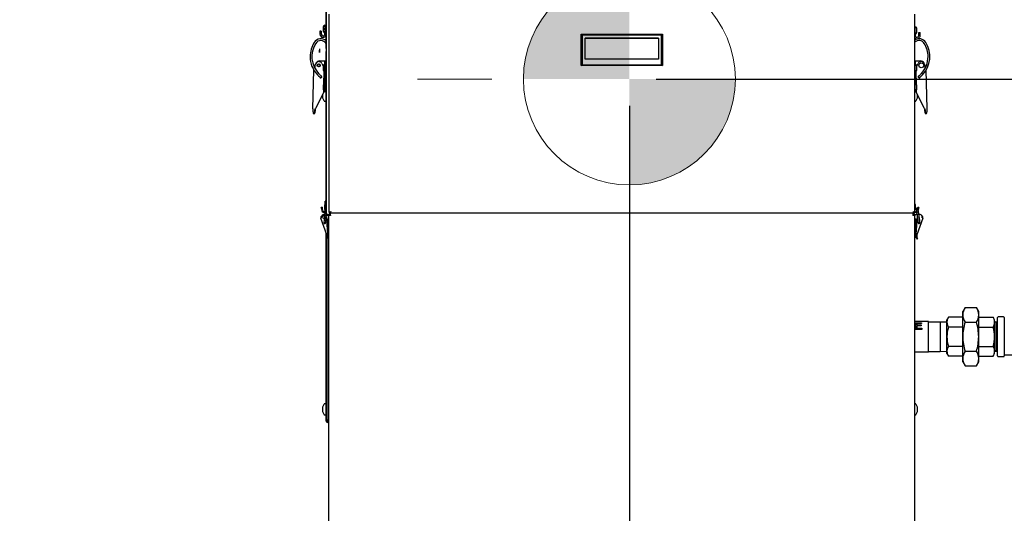
# Model space of a CAD drawing. Units: inches. Extents: x 0.7 to 16.5, y 0.7 to 10.3.
# Drawn here: x 12.9 to 14.8, y 5 to 5.9 of the extents above; entities that cross this region are included whole.
import ezdxf

# ---------------------------------------------------------------- set-up
doc = ezdxf.new("R2010")
doc.units = ezdxf.units.IN
doc.header["$MEASUREMENT"] = 0
doc.layers.add('FORMAT', color=7, linetype='Continuous')
doc.styles.add('SLDTEXTSTYLE0', font='TXT', dxfattribs={"width": 0.605})
doc.dimstyles.new('SLDDIMSTYLE0', dxfattribs={"dimtxt": 0.08, "dimasz": 0.13, "dimexe": 0, "dimexo": 0.0625, "dimgap": 0.02, "dimtad": 0, "dimtih": 1, "dimtoh": 1, "dimdec": 6, "dimlfac": 24, "dimrnd": 1e-09, "dimzin": 12, "dimdsep": 46, "dimlunit": 5, "dimtxsty": 'SLDTEXTSTYLE0', "dimsah": 1, "dimcen": 0.09, "dimadec": 0, "dimazin": 3, "dimtfac": 1, "dimtdec": 6, "dimtofl": 0, "dimtmove": 0, "dimatfit": 3, "dimfxl": 0, "dimfrac": 2, "dimtolj": 1, "dimtzin": 12, "dimarcsym": 0})

# ---------------------------------------------------------------- blocks, each defined once
blk = doc.blocks.new('_D_1')
at = {"layer": 'FORMAT', "color": 7}
for p, q in [((14.0587, 5.7381), (14.0587, 4.1242)), ((13.5204, 4.4897), (13.5204, 4.1242)), ((13.0481, 4.2491), (13.0206, 4.2491)), ((13.0206, 4.2491), (13.0206, 4.1263)), ((13.2314, 4.2491), (13.2589, 4.2491)), ((13.2589, 4.2491), (13.2589, 4.1263)), ((13.5204, 4.2492), (13.4025, 4.2492)), ((14.0587, 4.2492), (13.5204, 4.2492)), ((13.0206, 4.1263), (13.0481, 4.1263)), ((13.2589, 4.1263), (13.2314, 4.1263))]:
    blk.add_line(p, q, dxfattribs=at)
for points in [[(13.5204, 4.2492), (13.6504, 4.2292), (13.6504, 4.2692)], [(14.0587, 4.2492), (13.9287, 4.2692), (13.9287, 4.2292)]]:
    blk.add_solid(points, dxfattribs=at)
at = {"layer": 'FORMAT', "color": 7, "char_height": 0.08, "attachment_point": 1, "style": 'SLDTEXTSTYLE0'}
for s, insert in [('12 29/32', (12.9259, 4.3705)), ('328', (13.0481, 4.2294))]:
    blk.add_mtext(s, dxfattribs=dict(at, insert=insert))
blk = doc.blocks.new('_D_3')
at = {"layer": 'FORMAT', "color": 7}
for p, q in [((14.1087, 5.7881), (15.4024, 5.7881)), ((15.2774, 5.7881), (15.2774, 5.3267)), ((15.1857, 5.1854), (15.1582, 5.1854)), ((15.1582, 5.1854), (15.1582, 5.0626)), ((15.369, 5.1854), (15.3965, 5.1854)), ((15.3965, 5.1854), (15.3965, 5.0626)), ((15.1582, 5.0626), (15.1857, 5.0626)), ((15.3965, 5.0626), (15.369, 5.0626)), ((15.2774, 4.5318), (15.2774, 5.0443)), ((14.6043, 4.5318), (15.4024, 4.5318))]:
    blk.add_line(p, q, dxfattribs=at)
for points in [[(15.2774, 5.7881), (15.2574, 5.6581), (15.2974, 5.6581)], [(15.2774, 4.5318), (15.2974, 4.6618), (15.2574, 4.6618)]]:
    blk.add_solid(points, dxfattribs=at)
at = {"layer": 'FORMAT', "color": 7, "char_height": 0.08, "attachment_point": 1, "style": 'SLDTEXTSTYLE0'}
for s, insert in [('30 5/32', (15.094, 5.3068)), ('766', (15.1857, 5.1657))]:
    blk.add_mtext(s, dxfattribs=dict(at, insert=insert))
blk = doc.blocks.new('_D_4')
at = {"layer": 'FORMAT', "color": 7}
for p, q in [((14.4308, 7.5117), (15.6386, 7.5117)), ((15.5136, 7.5117), (15.5136, 6.2449)), ((15.3914, 6.1036), (15.3639, 6.1036)), ((15.3639, 6.1036), (15.3639, 5.9808)), ((15.6358, 6.1036), (15.6633, 6.1036)), ((15.6633, 6.1036), (15.6633, 5.9808)), ((15.3639, 5.9808), (15.3914, 5.9808)), ((15.6633, 5.9808), (15.6358, 5.9808)), ((15.5136, 4.5318), (15.5136, 5.9625)), ((14.6043, 4.5318), (15.6386, 4.5318))]:
    blk.add_line(p, q, dxfattribs=at)
for points in [[(15.5136, 7.5117), (15.4936, 7.3817), (15.5336, 7.3817)], [(15.5136, 4.5318), (15.5336, 4.6618), (15.4936, 4.6618)]]:
    blk.add_solid(points, dxfattribs=at)
at = {"layer": 'FORMAT', "color": 7, "char_height": 0.08, "attachment_point": 1, "style": 'SLDTEXTSTYLE0'}
for s, insert in [('71 17/32', (15.2997, 6.2251)), ('1817', (15.3914, 6.084))]:
    blk.add_mtext(s, dxfattribs=dict(at, insert=insert))
blk = doc.blocks.new('CENTER_OF_MASS')
at = {"linetype": 'Continuous', "lineweight": 0}
h = blk.add_hatch(color=0, dxfattribs=at)
edge = h.paths.add_edge_path(flags=0)
edge.add_arc((0, 0), 0.1969, 90, 180)
edge.add_line((-0.1969, 0), (0, 0))
edge.add_line((0, 0), (0, 0.1969))
h = blk.add_hatch(color=0, dxfattribs=at)
edge = h.paths.add_edge_path(flags=0)
edge.add_arc((0, 0), 0.1969, 270, 360)
edge.add_line((0.1969, 0), (0, 0))
edge.add_line((0, 0), (0, -0.1969))
at = {"color": 0, "linetype": 'Continuous', "lineweight": 0}
for p, q in [((0, 0.3937), (0, 0.2559)), ((-0.3937, 0), (-0.2559, 0)), ((0.3937, 0), (0.2559, 0)), ((0, -0.3937), (0, -0.2559))]:
    blk.add_line(p, q, dxfattribs=at)
blk.add_circle((0, 0), 0.1969, dxfattribs=at)

msp = doc.modelspace()

# ---------------------------------------------------------------- linework, layer by layer
at = {"color": 7, "linetype": 'Continuous', "lineweight": 25}
for p, q in [((13.49538561, 5.84500352), (13.49538561, 6.16533884)), ((13.49538756, 5.990788), (13.49538756, 5.53739935)), ((13.50053339, 5.9088721), (13.50053339, 5.54074583)), ((14.58907506, 5.54074583), (14.58907506, 5.9088721)), ((13.48357458, 5.8769858), (13.48357458, 5.87534538)), ((13.48619926, 5.8769858), (13.48357458, 5.8769858)), ((13.48357458, 5.87534538), (13.48357458, 5.87140837)), ((13.48619926, 5.8769858), (13.48619926, 5.87534538)), ((13.48619926, 5.87534538), (13.48619926, 5.87140837)), ((13.49001061, 5.88514935), (13.49001061, 5.87702435)), ((13.49276061, 5.88789935), (13.49276061, 5.87427435)), ((13.49276094, 5.88434206), (13.49276061, 5.88434206)), ((13.49276061, 5.87783164), (13.49276094, 5.87783164)), ((13.49276094, 5.88764853), (13.49276094, 5.88243331)), ((13.49538561, 5.88764853), (13.49276094, 5.88764853)), ((13.49276094, 5.88243331), (13.49538561, 5.88243331)), ((13.49276094, 5.87974039), (13.49276094, 5.88243331)), ((13.49276094, 5.87974039), (13.49276094, 5.87507648)), ((13.49538561, 5.87974039), (13.49276094, 5.87974039)), ((13.49276094, 5.87183862), (13.49276094, 5.87507648)), ((14.58907506, 5.88510686), (14.58976028, 5.88510686)), ((14.58976028, 5.87989164), (14.58907506, 5.87989164)), ((14.58907506, 5.87719872), (14.58976028, 5.87719872)), ((14.58976028, 5.87989164), (14.58976028, 5.88510686)), ((14.58976061, 5.88180039), (14.58976028, 5.88180039)), ((14.58976028, 5.87719872), (14.58976028, 5.87989164)), ((14.58976028, 5.87253481), (14.58976028, 5.87719872)), ((14.58976028, 5.87528997), (14.58976061, 5.87528997)), ((14.58976061, 5.87173268), (14.58976061, 5.88535768)), ((14.59251061, 5.87448268), (14.59251061, 5.88260768)), ((14.59632196, 5.87280371), (14.59632196, 5.87444413)), ((14.59632196, 5.87444413), (14.59894664, 5.87444413)), ((14.59632196, 5.86886671), (14.59632196, 5.87280371)), ((14.59894664, 5.87280371), (14.59894664, 5.87444413)), ((14.59894664, 5.86886671), (14.59894664, 5.87280371)), ((13.49276094, 5.87140837), (13.49276094, 5.87183862)), ((13.96934901, 5.8130928), (13.96934901, 5.87132771)), ((13.96934901, 5.87132771), (13.97098943, 5.86968729)), ((13.96934901, 5.87132771), (14.11993956, 5.87132771)), ((13.97098943, 5.86968729), (13.97098943, 5.81473322)), ((14.11829914, 5.86968729), (13.97098943, 5.86968729)), ((13.9767309, 5.8247746), (13.9767309, 5.86396077)), ((13.9767309, 5.86396077), (14.11255767, 5.86396077)), ((14.11255767, 5.86394582), (13.9767309, 5.86394582)), ((14.11255767, 5.86396077), (14.11255767, 5.8247746)), ((14.11829914, 5.86968729), (14.11993956, 5.87132771)), ((14.11829914, 5.81473322), (14.11829914, 5.86968729)), ((14.11993956, 5.87132771), (14.11993956, 5.8130928)), ((14.58976028, 5.87253481), (14.58976028, 5.86929695)), ((14.58976028, 5.86929695), (14.58976028, 5.86886671)), ((13.49538756, 5.84500352), (13.49538561, 5.84500352)), ((13.49538561, 5.84500352), (13.49538756, 5.84489814)), ((13.49538561, 5.84500352), (13.49538561, 5.84214935)), ((13.49538756, 5.84214935), (13.49538561, 5.84214935)), ((13.49538756, 5.83937973), (13.49538561, 5.83927435)), ((13.49538561, 5.56076891), (13.49538561, 5.83927435)), ((13.49538756, 5.83927435), (13.49538561, 5.83927435)), ((13.48341054, 5.82171021), (13.49013627, 5.82171021)), ((13.49013627, 5.82171021), (13.49276094, 5.82171021)), ((13.49276094, 5.82171021), (13.49538561, 5.82171021)), ((13.49276094, 5.81678895), (13.49276094, 5.82171021)), ((14.11255767, 5.8247746), (13.9767309, 5.8247746)), ((14.58907506, 5.82171021), (14.58976028, 5.82171021)), ((14.58976028, 5.82171021), (14.58976028, 5.81678895)), ((14.58976028, 5.82171021), (14.59238495, 5.82171021)), ((14.59238495, 5.82171021), (14.59911068, 5.82171021)), ((13.47046475, 5.73245261), (13.47216138, 5.8049839)), ((13.47495771, 5.80673862), (13.47513905, 5.81449123)), ((13.48722718, 5.81723014), (13.49001061, 5.81213766)), ((13.49001061, 5.81264935), (13.49001061, 5.80858685)), ((13.49001061, 5.80858685), (13.49001061, 5.80452435)), ((13.49118842, 5.80226809), (13.49062771, 5.77829772)), ((13.49276061, 5.81539935), (13.49276061, 5.80858685)), ((13.49276094, 5.81184206), (13.49276061, 5.81184206)), ((13.49276061, 5.80858685), (13.49276061, 5.80177435)), ((13.49276061, 5.80533164), (13.49276094, 5.80533164)), ((13.49276094, 5.76921677), (13.49276094, 5.81678895)), ((13.96934901, 5.8130928), (13.97098943, 5.81473322)), ((14.11993956, 5.8130928), (13.96934901, 5.8130928)), ((13.97098943, 5.81473322), (14.11829914, 5.81473322)), ((14.11829914, 5.81473322), (14.11993956, 5.8130928)), ((14.58976028, 5.76921677), (14.58976028, 5.81678895)), ((14.58976061, 5.81184206), (14.58976028, 5.81184206)), ((14.58976028, 5.80533164), (14.58976061, 5.80533164)), ((14.58976061, 5.80177435), (14.58976061, 5.81539935)), ((14.59189351, 5.77829772), (14.5913328, 5.80226809)), ((14.59251061, 5.81213766), (14.59529404, 5.81723014)), ((14.59251061, 5.80452435), (14.59251061, 5.81264935)), ((14.60738217, 5.81449123), (14.60756351, 5.80673862)), ((14.61205647, 5.73245261), (14.61035984, 5.8049839)), ((13.49001061, 5.77656185), (13.49001061, 5.77249935)), ((13.49001061, 5.77249935), (13.49001061, 5.76843685)), ((13.49036544, 5.76708568), (13.49025665, 5.76243499)), ((13.49276094, 5.76429551), (13.49030017, 5.76429551)), ((13.49276061, 5.77931185), (13.49276061, 5.77249935)), ((13.49276094, 5.77575456), (13.49276061, 5.77575456)), ((13.49276061, 5.77249935), (13.49276061, 5.76568685)), ((13.49276061, 5.76924414), (13.49276094, 5.76924414)), ((13.49276094, 5.76429551), (13.49276094, 5.76921677)), ((13.49538561, 5.76429551), (13.49276094, 5.76429551)), ((14.58976028, 5.76429551), (14.58907506, 5.76429551)), ((14.58976061, 5.77575456), (14.58976028, 5.77575456)), ((14.58976028, 5.76924414), (14.58976061, 5.76924414)), ((14.58976028, 5.76921677), (14.58976028, 5.76429551)), ((14.59222105, 5.76429551), (14.58976028, 5.76429551)), ((14.58976061, 5.76568685), (14.58976061, 5.77931185)), ((14.59226457, 5.76243499), (14.59215578, 5.76708568)), ((14.59251061, 5.76843685), (14.59251061, 5.77656185)), ((13.49025665, 5.76243499), (13.47557404, 5.73341872)), ((13.48837118, 5.7579942), (13.48838107, 5.75798196)), ((13.48838107, 5.7565322), (13.48837118, 5.75651996)), ((13.48837118, 5.75436229), (13.48838107, 5.75430527)), ((13.48905566, 5.75792294), (13.48838107, 5.75798196)), ((13.48838107, 5.7565322), (13.48905566, 5.75659122)), ((13.48905566, 5.75659122), (13.48905566, 5.75792294)), ((13.48905566, 5.75175295), (13.48905566, 5.75179338)), ((13.49209123, 5.74700708), (13.49465644, 5.74700708)), ((14.58907506, 5.74700708), (14.59042999, 5.74700708)), ((14.60694718, 5.73341872), (14.59226457, 5.76243499)), ((14.59414015, 5.75798196), (14.59346556, 5.75792294)), ((14.59346556, 5.75792294), (14.59346556, 5.75659122)), ((14.59346556, 5.75659122), (14.59414015, 5.7565322)), ((14.59346556, 5.75179338), (14.59346556, 5.75175295)), ((14.59414015, 5.75798196), (14.59415004, 5.7579942)), ((14.59415004, 5.75651996), (14.59414015, 5.7565322)), ((14.59414015, 5.75430527), (14.59415004, 5.75436229)), ((13.47557404, 5.73341872), (13.47476075, 5.73235212)), ((13.47516779, 5.73234259), (13.47476075, 5.73235212)), ((13.47516779, 5.73234259), (13.47498886, 5.73169061)), ((14.60776047, 5.73235212), (14.60694718, 5.73341872)), ((14.60735343, 5.73234259), (14.60776047, 5.73235212)), ((14.60735343, 5.73234259), (14.60753236, 5.73169061)), ((14.60755984, 5.72826446), (14.60850506, 5.72805478)), ((13.4716868, 5.72450537), (13.47399918, 5.72522384)), ((13.47211742, 5.72320866), (13.47439614, 5.72406966)), ((14.60812508, 5.72406966), (14.6104038, 5.72320866)), ((14.61083442, 5.72450537), (14.60852204, 5.72522384)), ((13.4878167, 5.54953744), (13.4862012, 5.54925258)), ((13.48657856, 5.54711251), (13.4862012, 5.54925258)), ((13.48819406, 5.54739736), (13.48657856, 5.54711251)), ((13.48657856, 5.54711251), (13.48724776, 5.54331727)), ((13.4878167, 5.54953744), (13.48819406, 5.54739736)), ((13.48886326, 5.54360212), (13.48819406, 5.54739736)), ((13.49208047, 5.55373268), (13.49208047, 5.54614935)), ((13.49538756, 5.56076891), (13.49374714, 5.56076891)), ((13.49374714, 5.55661202), (13.49374714, 5.56076891)), ((13.49374714, 5.54256024), (13.49374714, 5.55661202)), ((13.49374714, 5.55661202), (13.49538756, 5.55661202)), ((14.59044464, 5.54994102), (14.59044464, 5.55373268)), ((14.59044464, 5.54614935), (14.59044464, 5.54994102)), ((14.59198002, 5.54645328), (14.59214954, 5.54515593)), ((14.59214954, 5.54515593), (14.59483959, 5.5245694)), ((14.59450243, 5.54804005), (14.59470841, 5.54920824)), ((14.59632391, 5.54892338), (14.59470841, 5.54920824)), ((14.59522877, 5.54690987), (14.59594655, 5.5467833)), ((14.59540272, 5.54558102), (14.5952332, 5.54687837)), ((14.59809277, 5.52499449), (14.59540272, 5.54558102)), ((14.59594655, 5.5467833), (14.59554397, 5.54450012)), ((14.59632391, 5.54892338), (14.59594655, 5.5467833)), ((13.48560511, 5.52961274), (13.48691949, 5.53007818)), ((13.49659611, 5.49857467), (13.48560511, 5.52961274)), ((13.49151567, 5.52499449), (13.49104353, 5.52138122)), ((13.49374714, 5.54207154), (13.49151567, 5.52499449)), ((13.49297198, 5.53613938), (13.49151954, 5.53613938)), ((13.49374714, 5.53993557), (13.49374714, 5.54256024)), ((13.49476886, 5.5245694), (13.49617876, 5.5353592)), ((13.49574281, 5.53202295), (13.49575423, 5.53187559)), ((13.49575423, 5.53187559), (13.49773147, 5.49954566)), ((13.49603522, 5.52728111), (13.49832374, 5.52728111)), ((13.49668989, 5.52680768), (13.49668989, 5.51922435)), ((13.49832374, 5.53613938), (13.50032506, 5.53613938)), ((13.50032506, 5.52728111), (13.49832374, 5.52728111)), ((13.49835655, 5.50234672), (13.49835655, 5.52728111)), ((13.49867922, 5.53638375), (13.50032506, 5.53638375)), ((13.49867922, 5.53638375), (13.49867922, 5.53613938)), ((13.49867922, 5.53410768), (13.49867922, 5.53610768)), ((13.49867922, 5.53610768), (13.50032506, 5.53610768)), ((13.49867922, 5.53410768), (13.50032506, 5.53410768)), ((13.50231672, 5.53644102), (13.50032506, 5.53644102)), ((13.50032506, 5.53644102), (13.50032506, 5.53410768)), ((13.50032506, 4.74244102), (13.50032506, 5.53410768)), ((13.50360839, 5.53410768), (13.50032506, 5.53410768)), ((13.50052869, 5.54074288), (13.50263235, 5.54074288)), ((13.50231672, 5.53644102), (13.50231672, 5.53410768)), ((13.50274236, 5.53610768), (13.50360839, 5.53610768)), ((13.50284359, 5.54051912), (13.50284359, 5.53844078)), ((13.50284653, 5.54089903), (13.50284653, 5.54051846)), ((13.50284653, 5.53843268), (13.50360839, 5.53843268)), ((13.50322805, 5.53638375), (13.50360839, 5.53638375)), ((13.50360839, 5.53514935), (13.50360839, 5.53843268)), ((14.58520839, 5.53843268), (13.50360839, 5.53843268)), ((13.50360839, 5.53514935), (13.50360839, 5.53410768)), ((14.58520839, 5.53843268), (14.58676191, 5.53843268)), ((14.58520839, 5.53843268), (14.58520839, 5.53514935)), ((14.58520839, 5.53644102), (14.58600006, 5.53644102)), ((14.58520839, 5.53514935), (14.58520839, 5.53410768)), ((14.58600006, 5.53410768), (14.58520839, 5.53410768)), ((14.58729172, 5.53514935), (14.58600006, 5.53514935)), ((14.58928339, 5.53410768), (14.58600006, 5.53410768)), ((14.58676191, 5.54051602), (14.58676191, 5.54090011)), ((14.58676191, 5.54051602), (14.58676191, 5.53843268)), ((14.58697611, 5.54074288), (14.58907974, 5.54074288)), ((14.58713756, 5.54074288), (14.58713756, 5.53822934)), ((14.58713756, 5.53960637), (14.58877798, 5.53960637)), ((14.58713756, 5.53576131), (14.58713756, 5.53514935)), ((14.58729172, 5.53644102), (14.58928339, 5.53644102)), ((14.58729172, 5.53644102), (14.58729172, 5.53410768)), ((14.58877798, 5.54071316), (14.58877798, 5.53960637)), ((14.58928339, 5.53644102), (14.58928339, 5.53410768)), ((14.58928339, 5.53613938), (14.5912847, 5.53613938)), ((14.58928339, 4.74244102), (14.58928339, 5.53410768)), ((14.5912847, 5.52728111), (14.58928339, 5.52728111)), ((14.59125189, 5.52728111), (14.59125189, 5.50234672)), ((14.59332774, 5.53613938), (14.5912847, 5.53613938)), ((14.5912847, 5.52728111), (14.59357322, 5.52728111)), ((14.59187697, 5.49954566), (14.59385421, 5.53187559)), ((14.59291856, 5.51922435), (14.59291856, 5.52680768)), ((14.60400334, 5.52961274), (14.59301233, 5.49857467)), ((14.59385421, 5.53187559), (14.59386563, 5.53202295)), ((14.5980889, 5.53613938), (14.59663647, 5.53613938)), ((14.59856492, 5.52138122), (14.59809277, 5.52499449)), ((14.60268896, 5.53007818), (14.60400334, 5.52961274)), ((13.49429671, 5.52095612), (13.49476886, 5.5245694)), ((13.49688756, 5.51334457), (13.49688756, 5.51843706)), ((14.59483959, 5.5245694), (14.59531173, 5.52095612)), ((13.49533965, 5.49110833), (13.49637908, 5.49028151)), ((13.49538561, 5.15227435), (13.49538561, 5.50199308)), ((13.49538756, 5.15479518), (13.49538756, 5.50198758)), ((13.49659611, 5.49857467), (13.49659839, 5.49857548)), ((13.49776553, 5.49898878), (13.49659839, 5.49857548)), ((13.49688756, 5.49441015), (13.49688756, 5.49752352)), ((13.49688756, 5.15479518), (13.49688756, 5.49100322)), ((13.49773147, 5.49954566), (13.49776553, 5.49898878)), ((13.49791049, 5.49904011), (13.49773147, 5.49954566)), ((13.49835655, 5.49430867), (13.49835655, 5.50234672)), ((13.49835655, 5.49430867), (13.50032506, 5.49430867)), ((14.58928339, 5.49430867), (14.59125189, 5.49430867)), ((14.59125189, 5.50234672), (14.59125189, 5.49430867)), ((14.59169795, 5.49904011), (14.59187697, 5.49954566)), ((14.59175262, 5.49902075), (14.59169795, 5.49904011)), ((14.59184291, 5.49898878), (14.59187697, 5.49954566)), ((14.59301006, 5.49857548), (14.59184291, 5.49898878)), ((14.59301006, 5.49857548), (14.59301233, 5.49857467)), ((14.59322936, 5.49028151), (14.5942688, 5.49110833)), ((14.59323558, 5.49028646), (14.59426262, 5.49110341)), ((14.68240219, 5.36307087), (14.67821549, 5.35581928)), ((14.68240219, 5.36307087), (14.70354128, 5.36307087)), ((14.70772799, 5.35581928), (14.70354128, 5.36307087)), ((14.65149204, 5.34502867), (14.6487009, 5.34019428)), ((14.67821549, 5.34502867), (14.65149204, 5.34502867)), ((14.67821549, 5.34953922), (14.67821549, 5.35581928)), ((14.67821549, 5.30894428), (14.67821549, 5.34953922)), ((14.70772799, 5.34953922), (14.70772799, 5.35581928)), ((14.70772799, 5.30894428), (14.70772799, 5.34953922)), ((14.70772799, 5.34502867), (14.73445143, 5.34502867)), ((14.73724257, 5.34019428), (14.73445143, 5.34502867)), ((14.74284257, 5.27331928), (14.74284257, 5.34456928)), ((14.75409257, 5.34581928), (14.74409257, 5.34581928)), ((14.75534257, 5.34456928), (14.75534257, 5.27331928)), ((14.6146509, 5.33696512), (14.58928339, 5.33696512)), ((14.5906331, 5.33489533), (14.60158548, 5.33489533)), ((14.5906331, 5.33489533), (14.5906331, 5.32277488)), ((14.60158548, 5.3339707), (14.59253787, 5.3339707)), ((14.59253787, 5.3339707), (14.59253787, 5.3308072)), ((14.60158548, 5.333786), (14.59253787, 5.333786)), ((14.59253787, 5.3308072), (14.60110929, 5.3308072)), ((14.60110929, 5.32937899), (14.59253787, 5.32937899)), ((14.59253787, 5.32937899), (14.59253787, 5.32461456)), ((14.60110929, 5.32922818), (14.59253787, 5.32922818)), ((14.59253787, 5.32461456), (14.60182358, 5.32461456)), ((14.60110929, 5.3308072), (14.60110929, 5.32937899)), ((14.60110929, 5.32937899), (14.60110929, 5.32922818)), ((14.60158548, 5.33489533), (14.60158548, 5.3339707)), ((14.60158548, 5.3339707), (14.60158548, 5.333786)), ((14.60182358, 5.32461456), (14.60182358, 5.32277488)), ((14.6146509, 5.30894428), (14.6146509, 5.33696512)), ((14.63613007, 5.33634012), (14.6146509, 5.33634012)), ((14.6487009, 5.33594872), (14.63613007, 5.33634012)), ((14.63613007, 5.33634012), (14.63613007, 5.28154845)), ((14.6487009, 5.33600758), (14.6487009, 5.34019428)), ((14.6487009, 5.30894428), (14.6487009, 5.33600758)), ((14.67821549, 5.32698648), (14.65149204, 5.32698648)), ((14.68240219, 5.33600758), (14.70354128, 5.33600758)), ((14.70772799, 5.32698648), (14.73445143, 5.32698648)), ((14.73724257, 5.33600758), (14.73724257, 5.34019428)), ((14.74004257, 5.3360359), (14.73724257, 5.33594872)), ((14.73724257, 5.30894428), (14.73724257, 5.33600758)), ((14.74284257, 5.33594872), (14.74004257, 5.3360359)), ((14.74004257, 5.28185266), (14.74004257, 5.3360359)), ((14.60182358, 5.32277488), (14.5906331, 5.32277488)), ((14.5906331, 5.32277488), (14.5906331, 5.32267281)), ((14.60182358, 5.32267281), (14.5906331, 5.32267281)), ((14.60182358, 5.32277488), (14.60182358, 5.32267281)), ((14.6146509, 5.28092345), (14.6146509, 5.30894428)), ((14.6487009, 5.28188099), (14.6487009, 5.30894428)), ((14.67821549, 5.26834934), (14.67821549, 5.30894428)), ((14.70772799, 5.26834934), (14.70772799, 5.30894428)), ((14.73724257, 5.28188099), (14.73724257, 5.30894428)), ((14.67821549, 5.29090209), (14.65149204, 5.29090209)), ((14.70772799, 5.29090209), (14.73445143, 5.29090209)), ((14.58928339, 5.28092345), (14.6146509, 5.28092345)), ((14.6146509, 5.28154845), (14.63613007, 5.28154845)), ((14.63613007, 5.28154845), (14.6487009, 5.28193984)), ((14.6487009, 5.27769428), (14.6487009, 5.28188099)), ((14.6487009, 5.27769428), (14.65149204, 5.27285989)), ((14.67821549, 5.27285989), (14.65149204, 5.27285989)), ((14.68240219, 5.28188099), (14.70354128, 5.28188099)), ((14.70772799, 5.27285989), (14.73445143, 5.27285989)), ((14.73445143, 5.27285989), (14.73724257, 5.27769428)), ((14.73724257, 5.28193984), (14.74004257, 5.28185266)), ((14.73724257, 5.27769428), (14.73724257, 5.28188099)), ((14.74004257, 5.28185266), (14.74284257, 5.28193984)), ((14.74409257, 5.27206928), (14.75409257, 5.27206928)), ((14.67821549, 5.26206928), (14.67821549, 5.26834934)), ((14.67821549, 5.26206928), (14.68240219, 5.25481769)), ((14.68240219, 5.25481769), (14.70354128, 5.25481769)), ((14.70354128, 5.25481769), (14.70772799, 5.26206928)), ((14.70772799, 5.26206928), (14.70772799, 5.26834934)), ((13.48905566, 5.17938745), (13.48905566, 5.17942788)), ((13.49465644, 5.18417375), (13.49209123, 5.18417375)), ((14.59042999, 5.18417375), (14.58928339, 5.18417375)), ((14.59346556, 5.17942788), (14.59346556, 5.17938745)), ((13.48838107, 5.17687556), (13.48837118, 5.17681855)), ((13.48837118, 5.17466087), (13.48838107, 5.17464863)), ((13.48838107, 5.17319887), (13.48837118, 5.17318663)), ((13.48837118, 5.17102895), (13.48838107, 5.17097194)), ((13.48905566, 5.17458961), (13.48838107, 5.17464863)), ((13.48838107, 5.17319887), (13.48905566, 5.17325789)), ((13.48905566, 5.17325789), (13.48905566, 5.17458961)), ((13.48905566, 5.16841962), (13.48905566, 5.16846005)), ((13.49209123, 5.16367375), (13.49465644, 5.16367375)), ((14.58928339, 5.16367375), (14.59042999, 5.16367375)), ((14.59414015, 5.17464863), (14.59346556, 5.17458961)), ((14.59346556, 5.17458961), (14.59346556, 5.17325789)), ((14.59346556, 5.17325789), (14.59414015, 5.17319887)), ((14.59346556, 5.16846005), (14.59346556, 5.16841962)), ((14.59415004, 5.17681855), (14.59414015, 5.17687556)), ((14.59414015, 5.17464863), (14.59415004, 5.17466087)), ((14.59415004, 5.17318663), (14.59414015, 5.17319887)), ((14.59414015, 5.17097194), (14.59415004, 5.17102895)), ((13.49538561, 5.15227435), (13.49688756, 5.15227435)), ((13.49538756, 5.15229518), (13.49538756, 5.15479518)), ((13.49688756, 5.15229518), (13.49538756, 5.15229518)), ((13.49688756, 5.15479518), (13.49688756, 5.15229518)), ((13.49688756, 5.15229518), (13.49688756, 5.15200352)), ((13.49688756, 5.15200352), (13.49967922, 5.15200352)), ((13.49688756, 5.15200352), (13.49688756, 5.14921185)), ((13.49838756, 5.14921185), (13.49688756, 5.14921185)), ((13.49838756, 5.14921185), (13.49838756, 5.15200352)), ((13.49838756, 5.14942018), (13.49967922, 5.14942018)), ((13.49967922, 5.14921185), (13.49967922, 5.15200352)), ((13.49967922, 5.14921185), (13.50032506, 5.14921185))]:
    msp.add_line(p, q, dxfattribs=at)
at = {"color": 7, "linetype": 'Continuous', "lineweight": 25, "flags": 128}
for points in [[(13.47892444, 5.79597724), (13.47976543, 5.79510911), (13.48056136, 5.79432658)], [(13.48056136, 5.79432658), (13.48136644, 5.79356891), (13.48216831, 5.79284538)], [(13.48283309, 5.79669367), (13.48204144, 5.79747332), (13.48130906, 5.79823058)], [(13.48216831, 5.79284538), (13.4828391, 5.7922631), (13.48393397, 5.79136218)], [(13.48433816, 5.7953062), (13.48360473, 5.79596773), (13.48283309, 5.79669367)], [(13.48393397, 5.79136218), (13.48422703, 5.79113176), (13.48450552, 5.79091226), (13.48451038, 5.7909084)], [(13.4859613, 5.79394169), (13.48544561, 5.79435806), (13.48433816, 5.7953062)], [(13.48451293, 5.79090566), (13.48453308, 5.79089005), (13.48455124, 5.79087615), (13.48457222, 5.79086048), (13.48459098, 5.79084689), (13.4846342, 5.79081705), (13.48491822, 5.79066555), (13.48521, 5.79057573), (13.485632, 5.79054357), (13.48623381, 5.79069304), (13.48671214, 5.79102934), (13.48704516, 5.79151884), (13.48717736, 5.79202317), (13.48716302, 5.79244952), (13.48706534, 5.79279678), (13.48692817, 5.79306301), (13.48678743, 5.79325237), (13.48667221, 5.7933731), (13.48661973, 5.79342068), (13.486599, 5.79343838), (13.48658808, 5.79344747), (13.48657818, 5.79345559), (13.48656657, 5.79346497), (13.48653719, 5.79348836), (13.48621848, 5.79373948), (13.4859613, 5.79394169)], [(14.59655992, 5.79394169), (14.59626562, 5.79371029), (14.59597457, 5.79348086), (14.59595092, 5.79346197), (14.59593473, 5.79344878), (14.59591949, 5.79343608), (14.59589681, 5.7934166), (14.59582963, 5.79335446), (14.59567478, 5.79317978), (14.59546476, 5.7928183), (14.59535181, 5.79240754), (14.59537267, 5.79183764), (14.59559528, 5.79129685), (14.59599894, 5.79086442), (14.596456, 5.79062605), (14.59687103, 5.79054464), (14.59722834, 5.79056067), (14.59751594, 5.79063244), (14.59772967, 5.79072431), (14.59787079, 5.79080637), (14.59792547, 5.79084349), (14.59794668, 5.79085878), (14.59795802, 5.79086716), (14.59796826, 5.79087485), (14.59798027, 5.790884), (14.59800829, 5.79090566)], [(14.59818306, 5.7953062), (14.59755242, 5.79475874), (14.59655992, 5.79394169)], [(14.59968813, 5.79669367), (14.59893064, 5.79598078), (14.59818306, 5.7953062)], [(14.59858725, 5.79136218), (14.59916534, 5.79182884), (14.60035291, 5.79284538)], [(14.60121216, 5.79823058), (14.60042808, 5.79742118), (14.59968813, 5.79669367)], [(14.60035291, 5.79284538), (14.60113968, 5.79355499), (14.60195986, 5.79432658)], [(14.60195986, 5.79432658), (14.60281129, 5.79516509), (14.60359678, 5.79597724)], [(13.4716868, 5.72450537), (13.47168278, 5.72451752), (13.47175605, 5.72517044), (13.47229214, 5.72580383), (13.4731663, 5.72632751)], [(13.47401611, 5.72805512), (13.47401766, 5.73009185), (13.47476075, 5.73235212)], [(13.47498886, 5.73169061), (13.4748196, 5.73067884), (13.47496127, 5.72826493)], [(14.60755984, 5.72826446), (14.60770168, 5.73067832), (14.60753236, 5.73169061)], [(14.60776047, 5.73235212), (14.60849432, 5.73015244), (14.60850506, 5.72805478)], [(14.60935436, 5.72632729), (14.61022792, 5.72580383), (14.61076489, 5.72517036), (14.61083848, 5.72451766), (14.61083442, 5.72450537)], [(13.47214122, 5.72328668), (13.47215427, 5.72325441), (13.47196809, 5.72372648), (13.4716868, 5.72450537)], [(13.47439587, 5.72407039), (13.47439614, 5.72406967), (13.47429005, 5.72435696), (13.47399918, 5.72522384)], [(14.60852204, 5.72522384), (14.60823044, 5.72435493), (14.60812535, 5.72407039)], [(14.61083442, 5.72450537), (14.61040824, 5.7233565), (14.61038, 5.72328668)], [(13.49121055, 5.53405834), (13.4921522, 5.53387103), (13.49264021, 5.5336004)], [(13.49675854, 5.52728111), (13.49672191, 5.52713283), (13.49668989, 5.52680768)], [(14.59291856, 5.52680768), (14.59288654, 5.52713283), (14.59284991, 5.52728111)], [(14.59327438, 5.49271232), (14.59369792, 5.49191361), (14.59426262, 5.49110341)], [(14.65149204, 5.34502867), (14.64946699, 5.34060898), (14.6487009, 5.33600758)], [(14.73445143, 5.34502867), (14.73647648, 5.34060898), (14.73724257, 5.33600758)], [(14.65149204, 5.29090209), (14.64946699, 5.2864824), (14.6487009, 5.28188099)], [(14.73445143, 5.29090209), (14.73647648, 5.2864824), (14.73724257, 5.28188099)], [(14.75534257, 5.2755056), (14.75919046, 5.2755056), (14.76671603, 5.2755056), (14.77287034, 5.2755056), (14.77765328, 5.2755056), (14.78117589, 5.2755056), (14.78358773, 5.2755056), (14.78576803, 5.2755056), (14.78806147, 5.2755056), (14.79043217, 5.2755056), (14.79284247, 5.27550561), (14.79527122, 5.27550588), (14.79760508, 5.27550798), (14.79968662, 5.27551521), (14.80132804, 5.27553259), (14.8021775, 5.27557058), (14.80211682, 5.2755857)]]:
    msp.add_lwpolyline(points, dxfattribs=at)
at = {"color": 7, "linetype": 'Continuous', "lineweight": 25}
for centre, radius in [((14.60107918, 5.81350811), 0.00452346), ((13.48144204, 5.81350811), 0.00278871), ((13.48144204, 5.81350811), 0.0027477), ((13.48144204, 5.81350811), 0.00258366)]:
    msp.add_circle(centre, radius, dxfattribs=at)
for centre, radius, start, end in [((13.49276061, 5.88514935), 0.00275, 90, 180), ((13.49276061, 5.87702435), 0.00275, 180, 270), ((14.58976061, 5.88260768), 0.00275, 0, 90), ((14.58976061, 5.87448268), 0.00275, 270, 0), ((13.51469367, 5.82977728), 0.0492126, 147.80069462, 180), ((13.48554309, 5.84813388), 0.01476378, 48.17955217, 147.80069462), ((13.48554309, 5.84813388), 0.01148294, 30.98386293, 147.80069462), ((13.4894801, 5.87140837), 0.00590551, 180, 349.53800129), ((13.4894801, 5.87140837), 0.00328084, 180, 340.9223001), ((13.48948022, 5.87140835), 0.00328072, 340.92201246, 0.00042147), ((13.4894801, 5.87140837), 0.00590551, 349.53800129, 360), ((14.59304112, 5.86886671), 0.00590551, 227.81031443, 0), ((14.59697813, 5.84813388), 0.01476378, 32.19930538, 122.36436243), ((14.59697813, 5.84813388), 0.01148294, 32.19930538, 133.49133112), ((14.59304108, 5.86886669), 0.0032808, 179.99980904, 199.07775704), ((14.59304112, 5.86886671), 0.00328084, 199.0776999, 0), ((14.56782755, 5.82977728), 0.0492126, 316.62135065, 32.19930538), ((13.51469367, 5.82977728), 0.04593176, 147.80069462, 223.37864935), ((14.56782755, 5.82977728), 0.04593176, 0, 32.19930538), ((13.51469367, 5.82977728), 0.0492126, 180, 223.37864935), ((13.4801331, 5.81422235), 0.00500128, 120.902378, 176.91817467), ((13.48341054, 5.81350811), 0.0082021, 90, 149.21132714), ((13.48192571, 5.81433248), 0.00604169, 28.66, 136.20690275), ((14.60059551, 5.81433248), 0.00604169, 43.79309725, 151.34), ((14.59911068, 5.81350811), 0.0082021, 27.21758046, 90), ((14.56782755, 5.82977728), 0.04593176, 316.62135065, 0), ((14.60238812, 5.81422235), 0.00500128, 3.08182533, 59.097622), ((13.49276061, 5.81264935), 0.00275, 90, 180), ((13.49276061, 5.80452435), 0.00275, 180, 270), ((14.58976061, 5.81264935), 0.00275, 0, 90), ((14.58976061, 5.80452435), 0.00275, 270, 0), ((13.48537113, 5.79223744), 0.00205052, 192.50231401, 0), ((13.48537113, 5.79223744), 0.00205052, 0, 85.093548), ((14.59715009, 5.79223744), 0.00205052, 96.10302027, 347.90351732), ((14.68204337, 5.68476374), 0.1353815, 128.0574595, 128.36913118), ((13.49276061, 5.77656185), 0.00275, 90, 180), ((13.49276061, 5.76843685), 0.00275, 180, 270), ((14.58976061, 5.77656185), 0.00275, 0, 90), ((14.58976061, 5.76843685), 0.00275, 270, 0), ((13.48881124, 5.75586076), 0.00059799, 176.12279321, 183.87720679), ((13.49094396, 5.75553976), 0.00275318, 159.14358259, 172.45640016), ((13.50198522, 5.75656166), 0.01379055, 183.08152007, 189.1769626), ((13.49101539, 5.75899621), 0.0028277, 191.11533457, 200.75397679), ((13.50437834, 5.75725495), 0.01626694, 190.44722939, 199.61796888), ((13.50432543, 5.75725708), 0.01623149, 199.82216728, 217.89057068), ((13.49209123, 5.74773625), 0.00072917, 217.89057068, 270), ((13.49465644, 5.74773625), 0.00072917, 270, 0), ((14.59042999, 5.74773625), 0.00072917, 270, 322.10942932), ((14.57819579, 5.75725708), 0.01623149, 322.10942932, 340.17783272), ((14.57814288, 5.75725495), 0.01626694, 340.38203112, 349.55277061), ((14.59150583, 5.75899621), 0.0028277, 339.24602321, 348.88466541), ((14.59157726, 5.75553976), 0.00275318, 7.54359984, 20.85641741), ((14.580536, 5.75656166), 0.01379055, 350.8230374, 356.91847993), ((14.59383885, 5.75586076), 0.0004695, 355.05936729, 4.94063271), ((13.49342435, 5.73191554), 0.02296588, 178.66, 198.82387044), ((13.47241391, 5.72777042), 0.0016273, 297.53924162, 10.07582321), ((13.47523393, 5.72553408), 0.00127313, 129.86712741, 194.10375092), ((13.47317777, 5.72787107), 0.00182647, 312.46149811, 12.45282577), ((14.60934436, 5.72787082), 0.00182742, 167.56038968, 227.50835351), ((14.60728689, 5.72553398), 0.00127349, 345.90495746, 50.13260264), ((14.6101084, 5.72777052), 0.00162834, 169.94630848, 242.41439382), ((14.58909687, 5.73191554), 0.02296588, 341.17612956, 1.34), ((13.49128651, 5.54402941), 0.00410105, 190, 303.61153371), ((13.49128651, 5.54402941), 0.00246063, 190, 0), ((13.49374714, 5.55373268), 0.00166667, 90, 180), ((13.49374714, 5.54614935), 0.00166667, 180, 270), ((14.58877798, 5.55373268), 0.00166667, 0, 79.73227264), ((14.58877798, 5.54614935), 0.00166667, 280.26772736, 0), ((14.59360661, 5.54666582), 0.00164042, 7.44466934, 187.44466934), ((13.48869777, 5.5307079), 0.00328084, 118.88530666, 199.49975162), ((13.49121055, 5.53159771), 0.00455217, 67.81668208, 199.49975162), ((13.49121055, 5.53159771), 0.00246063, 90, 290.6324227), ((13.49934077, 5.54437003), 0.00801363, 240.44154546, 265.2646861), ((13.49867922, 5.53739935), 0.00329167, 180, 270), ((13.49860416, 5.5371974), 0.0010923, 214.35986566, 273.9404779), ((13.49498419, 5.56427784), 0.02417745, 283.26879111, 291.66089196), ((13.50360839, 5.53514935), 0.00328333, 90, 157.91634227), ((13.50360839, 5.53514935), 0.00129167, 90, 180), ((13.49917484, 5.54624915), 0.006491, 302.02266823, 316.82340389), ((13.50810612, 5.5372745), 0.00617824, 132.79970323, 148.35422465), ((13.53130901, 5.53133224), 0.02933478, 159.07780496, 165.99251197), ((14.58436224, 5.53689272), 0.00258244, 289.12656147, 342.65572117), ((14.62202934, 5.55138322), 0.03757004, 194.76597183, 200.16371125), ((14.59101054, 5.54695094), 0.00739286, 224.08353243, 237.07039546), ((14.59605649, 5.56883006), 0.02893898, 249.03046015, 256.03985677), ((14.59297773, 5.54670823), 0.00877382, 213.95504641, 224.89102571), ((14.58600006, 5.53514935), 0.00328333, 23.16628673, 90), ((14.58600006, 5.53514935), 0.00129167, 0, 90), ((14.59123861, 5.5437002), 0.00410105, 233.13010235, 292.88545139), ((14.59123861, 5.5437002), 0.00246063, 208.44597199, 303.787238), ((14.59839789, 5.53159771), 0.00455217, 340.50024838, 112.18331792), ((14.60091068, 5.5307079), 0.00328084, 340.50024838, 61.11474996), ((13.49267012, 5.52116867), 0.00180446, 147.93535333, 199.49975162), ((13.49267012, 5.52116867), 0.00180446, 199.49975162, 17.17530799), ((13.49267012, 5.52116867), 0.00164042, 172.55533066, 352.55533066), ((13.49835655, 5.51922435), 0.00166667, 180, 270), ((13.49835655, 5.50597435), 0.00166667, 90, 131.07540379), ((14.59125189, 5.51922435), 0.00166667, 270, 0), ((14.59125189, 5.50597435), 0.00166667, 48.92459621, 90), ((14.59693833, 5.52116867), 0.00180446, 162.82469201, 32.06464667), ((14.59693833, 5.52116867), 0.00164042, 187.44466934, 7.44466934), ((13.48923172, 5.49596684), 0.0078125, 321.49975144, 335.38166617), ((13.48923172, 5.49596684), 0.0078125, 335.38166617, 346.5157422), ((13.48923172, 5.49596684), 0.00912484, 321.49975144, 335.68311397), ((13.48923172, 5.49596684), 0.0078125, 346.5157422, 19.49975162), ((13.49835655, 5.49839102), 0.00166667, 183.77273141, 205.98326838), ((13.48923172, 5.49596684), 0.00912484, 335.68311398, 344.91623614), ((13.48923172, 5.49596684), 0.00912484, 344.91623614, 19.49975162), ((14.60037673, 5.49596684), 0.00912484, 160.50024838, 195.08385928), ((14.60037673, 5.49596684), 0.00912484, 195.08385928, 204.31736857), ((14.60037673, 5.49596684), 0.00912484, 204.31736857, 218.50024856), ((14.60037673, 5.49596684), 0.0078125, 160.50024838, 193.48429381), ((14.59125189, 5.49839102), 0.00166667, 334.01673573, 356.22726448), ((14.60037673, 5.49596684), 0.0078125, 193.48429381, 204.61871721), ((14.70398326, 5.34898016), 0.02577384, 146.85866797, 178.75708456), ((14.68154129, 5.34885054), 0.02619575, 1.50647048, 32.87777699), ((14.70440218, 5.35022791), 0.02619575, 181.50647048, 212.87777699), ((14.68196021, 5.35009829), 0.02577384, 326.85866797, 358.75708456), ((14.74409257, 5.34456928), 0.00125, 90, 180), ((14.75409257, 5.34456928), 0.00125, 0, 90), ((14.6658794, 5.33638028), 0.01718254, 181.24290015, 213.14134732), ((14.71250286, 5.30831108), 0.0638051, 162.98066141, 179.43138481), ((14.77373669, 5.30802259), 0.09552565, 162.96488037, 179.44716586), ((14.61216655, 5.30801637), 0.09556594, 0.55633315, 17.03162062), ((14.72006407, 5.33638028), 0.01718254, 326.85865268, 358.75709985), ((14.67344061, 5.30831108), 0.0638051, 0.56861519, 17.01933859), ((14.71424298, 5.30984668), 0.06554829, 180.78881436, 196.79913941), ((14.77680506, 5.31034065), 0.09859946, 180.81145294, 196.77650084), ((14.60918432, 5.31033355), 0.09855346, 343.21974883, 359.1922974), ((14.67170049, 5.30984668), 0.06554829, 343.20086059, 359.21118564), ((14.6658794, 5.28225369), 0.01718254, 181.24290015, 213.14134732), ((14.70398326, 5.26779027), 0.02577384, 146.85866797, 178.75708456), ((14.68154129, 5.26766066), 0.02619575, 1.50647048, 32.87777699), ((14.72006407, 5.28225369), 0.01718254, 326.85865268, 358.75709985), ((14.74409257, 5.27331928), 0.00125, 180, 270), ((14.75409257, 5.27331928), 0.00125, 270, 0), ((14.70440218, 5.26903802), 0.02619575, 181.50647048, 212.87777699), ((14.68196021, 5.26890841), 0.02577384, 326.85866797, 358.75708456), ((13.50437834, 5.17392588), 0.01626694, 160.38203112, 169.55277061), ((13.50432543, 5.17392375), 0.01623149, 142.10942932, 160.17783272), ((13.49209123, 5.18344458), 0.00072917, 90, 142.10942932), ((13.49465644, 5.18344458), 0.00072917, 0, 90), ((14.59042999, 5.18344458), 0.00072917, 37.89057068, 90), ((14.57819579, 5.17392375), 0.01623149, 19.82216728, 37.89057068), ((14.57814288, 5.17392588), 0.01626694, 10.44722939, 19.61796888), ((13.48868237, 5.17532007), 0.0004695, 175.05936729, 184.94063271), ((13.48881124, 5.17252743), 0.00059799, 176.12279321, 183.87720679), ((13.50198522, 5.17461917), 0.01379055, 170.8230374, 176.91847993), ((13.49094396, 5.17564107), 0.00275318, 187.54359984, 200.85641741), ((13.49094396, 5.17220642), 0.00275318, 159.14358259, 172.45640016), ((13.50198522, 5.17322833), 0.01379055, 183.08152007, 189.1769626), ((13.50437834, 5.17392162), 0.01626694, 190.44722939, 199.61796888), ((13.50432543, 5.17392375), 0.01623149, 199.82216728, 217.89057068), ((13.49209123, 5.16440292), 0.00072917, 217.89057068, 270), ((13.49465644, 5.16440292), 0.00072917, 270, 0), ((14.59042999, 5.16440292), 0.00072917, 270, 322.10942932), ((14.57819579, 5.17392375), 0.01623149, 322.10942932, 340.17783272), ((14.57814288, 5.17392162), 0.01626694, 340.38203112, 349.55277061), ((14.580536, 5.17461917), 0.01379055, 3.08152007, 9.1769626), ((14.59157726, 5.17564107), 0.00275318, 339.14358259, 352.45640016), ((14.59157726, 5.17220642), 0.00275318, 7.54359984, 20.85641741), ((14.580536, 5.17322833), 0.01379055, 350.8230374, 356.91847993), ((14.59370998, 5.17532007), 0.00059799, 356.12279321, 3.87720679), ((14.59383885, 5.17252743), 0.0004695, 355.05936729, 4.94063271), ((13.49823978, 5.15227435), 0.00285417, 180, 241.72065618)]:
    msp.add_arc(centre, radius, start, end, dxfattribs=at)
at = {"layer": 'FORMAT'}
for p, q in [((13.4831376, 5.83759124), (13.4831376, 5.84145073)), ((13.4832815, 5.83762291), (13.4832815, 5.844266))]:
    msp.add_line(p, q, dxfattribs=at)

# ---------------------------------------------------------------- block references
at = {"color": 7, "linetype": 'Continuous', "lineweight": 0}
msp.add_blockref('CENTER_OF_MASS', (14.05874439, 5.78806513), dxfattribs=at)

# ---------------------------------------------------------------- dimensions: what is measured, and where the dimension line sits
at = {"layer": 'FORMAT', "color": 7}
for base, p1, picture, middle in [((15.51359716, 4.53184088), (14.38075299, 7.51170262), '_D_4', (15.51359716, 6.10371637)), ((15.27737713, 4.53184088), (14.05874439, 5.78806513), '_D_3', (15.27737713, 5.18549789))]:
    dim = msp.add_linear_dim(base=base, p1=p1, p2=(14.55428339, 4.53184088), angle=90, dimstyle='SLDDIMSTYLE0', dxfattribs=at)
    dim.commit()
    dim.dimension.update_dxf_attribs({"geometry": picture, "text_midpoint": middle, "dimtype": 160})
dim = msp.add_linear_dim(base=(13.52042922, 4.2491616), p1=(14.05874439, 5.78806513), p2=(13.52042922, 4.53965338), dimstyle='SLDDIMSTYLE0', dxfattribs=at)
dim.commit()
dim.dimension.update_dxf_attribs({"geometry": '_D_1', "text_midpoint": (13.1397637, 4.2491616), "dimtype": 160})

doc.saveas('drawing.dxf')
